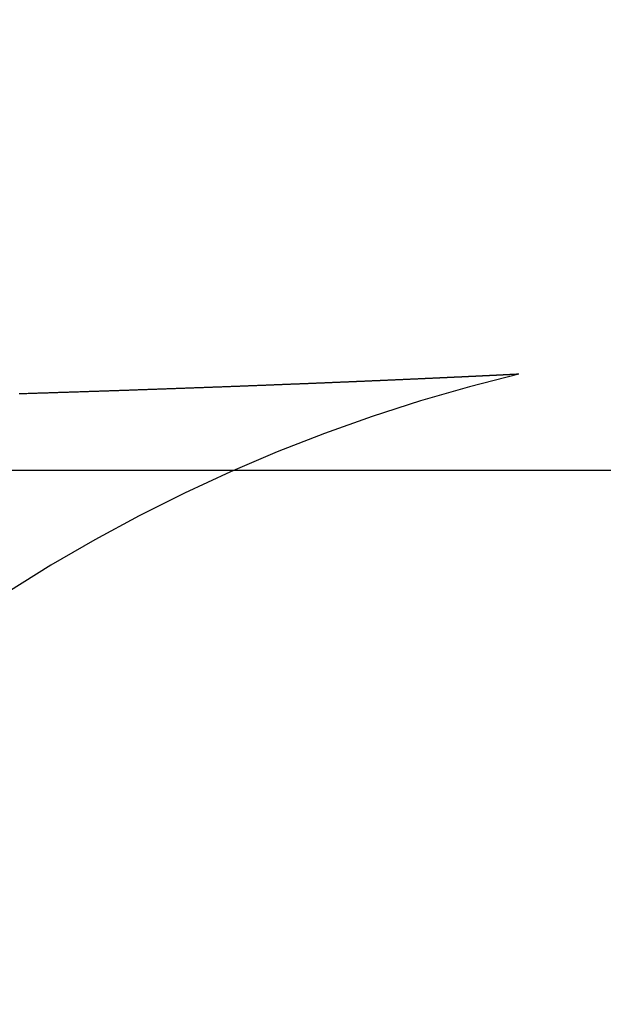
# Model space of a CAD drawing. Units: millimetres. Extents: x -13 to 3234, y -30 to 3012.
# Drawn here: x 2100 to 2104, y 1376 to 1382 of the extents above; entities that cross this region are included whole.
import ezdxf

# ---------------------------------------------------------------- set-up
doc = ezdxf.new("R2010")
doc.units = ezdxf.units.MM
doc.header["$MEASUREMENT"] = 0
doc.linetypes.add('Dashed', pattern=[10, 5, -5])
doc.layers.add('Border', color=18, linetype='Continuous')
doc.layers.add('PIC11', color=7, linetype='Continuous')

msp = doc.modelspace()

# ---------------------------------------------------------------- linework, layer by layer
at = {"layer": 'Border', "color": 0}
msp.add_open_spline([(0, 3000), (1600, 3000), (3200, 3000), (3200, 1500), (3200, 0), (1600, 0), (0, 0), (0, 1500), (0, 3000)], degree=2, knots=[0, 0, 0, 1, 1, 2, 2, 3, 3, 4, 4, 4], dxfattribs=at)
at = {"layer": 'PIC11', "color": 0, "linetype": 'Dashed'}
for p, q in [((2102.8703, 1379.9043), (2102.868, 1379.9042)), ((2102.8726, 1379.9044), (2102.8703, 1379.9043)), ((2102.875, 1379.9046), (2102.8726, 1379.9044)), ((2102.8773, 1379.9047), (2102.875, 1379.9046)), ((2102.8796, 1379.9048), (2102.8773, 1379.9047)), ((2102.8819, 1379.9049), (2102.8796, 1379.9048)), ((2102.8842, 1379.905), (2102.8819, 1379.9049)), ((2102.8865, 1379.9051), (2102.8842, 1379.905)), ((2102.8888, 1379.9052), (2102.8865, 1379.9051)), ((2102.891, 1379.9053), (2102.8888, 1379.9052)), ((2102.8933, 1379.9054), (2102.891, 1379.9053)), ((2102.8955, 1379.9055), (2102.8933, 1379.9054)), ((2102.8978, 1379.9056), (2102.8955, 1379.9055)), ((2102.9, 1379.9057), (2102.8978, 1379.9056)), ((2102.9023, 1379.9058), (2102.9, 1379.9057)), ((2102.9045, 1379.9059), (2102.9023, 1379.9058)), ((2102.9067, 1379.906), (2102.9045, 1379.9059)), ((2102.9089, 1379.9061), (2102.9067, 1379.906)), ((2102.9111, 1379.9062), (2102.9089, 1379.9061)), ((2102.9133, 1379.9064), (2102.9111, 1379.9062)), ((2102.9155, 1379.9065), (2102.9133, 1379.9064)), ((2102.9177, 1379.9066), (2102.9155, 1379.9065)), ((2102.9199, 1379.9067), (2102.9177, 1379.9066)), ((2102.9221, 1379.9068), (2102.9199, 1379.9067)), ((2102.9242, 1379.9069), (2102.9221, 1379.9068)), ((2102.9264, 1379.907), (2102.9242, 1379.9069)), ((2102.9285, 1379.9071), (2102.9264, 1379.907)), ((2102.9307, 1379.9072), (2102.9285, 1379.9071)), ((2102.9328, 1379.9073), (2102.9307, 1379.9072)), ((2102.9349, 1379.9074), (2102.9328, 1379.9073)), ((2102.937, 1379.9075), (2102.9349, 1379.9074)), ((2102.9391, 1379.9076), (2102.937, 1379.9075)), ((2102.9412, 1379.9077), (2102.9391, 1379.9076)), ((2102.9433, 1379.9078), (2102.9412, 1379.9077)), ((2102.9454, 1379.9079), (2102.9433, 1379.9078)), ((2102.9475, 1379.908), (2102.9454, 1379.9079)), ((2102.9496, 1379.9081), (2102.9475, 1379.908)), ((2102.9517, 1379.9082), (2102.9496, 1379.9081)), ((2102.9537, 1379.9083), (2102.9517, 1379.9082)), ((2102.9558, 1379.9084), (2102.9537, 1379.9083)), ((2102.9578, 1379.9084), (2102.9558, 1379.9084)), ((2102.9598, 1379.9085), (2102.9578, 1379.9084)), ((2102.9619, 1379.9086), (2102.9598, 1379.9085)), ((2102.9639, 1379.9087), (2102.9619, 1379.9086)), ((2102.9659, 1379.9088), (2102.9639, 1379.9087)), ((2102.9679, 1379.9089), (2102.9659, 1379.9088)), ((2102.9699, 1379.909), (2102.9679, 1379.9089)), ((2102.9719, 1379.9091), (2102.9699, 1379.909)), ((2102.9739, 1379.9092), (2102.9719, 1379.9091)), ((2102.9759, 1379.9093), (2102.9739, 1379.9092)), ((2102.9779, 1379.9094), (2102.9759, 1379.9093)), ((2102.9798, 1379.9095), (2102.9779, 1379.9094)), ((2102.9818, 1379.9096), (2102.9798, 1379.9095)), ((2102.9837, 1379.9097), (2102.9818, 1379.9096)), ((2102.9857, 1379.9098), (2102.9837, 1379.9097)), ((2102.9876, 1379.9099), (2102.9857, 1379.9098)), ((2102.9895, 1379.91), (2102.9876, 1379.9099)), ((2102.9914, 1379.91), (2102.9895, 1379.91)), ((2102.9934, 1379.9101), (2102.9914, 1379.91)), ((2102.9953, 1379.9102), (2102.9934, 1379.9101)), ((2102.9972, 1379.9103), (2102.9953, 1379.9102)), ((2102.9991, 1379.9104), (2102.9972, 1379.9103)), ((2103.0009, 1379.9105), (2102.9991, 1379.9104)), ((2103.0028, 1379.9106), (2103.0009, 1379.9105)), ((2103.0047, 1379.9107), (2103.0028, 1379.9106)), ((2103.0065, 1379.9108), (2103.0047, 1379.9107)), ((2103.0084, 1379.9109), (2103.0065, 1379.9108)), ((2103.0102, 1379.9109), (2103.0084, 1379.9109)), ((2103.0121, 1379.911), (2103.0102, 1379.9109)), ((2103.0139, 1379.9111), (2103.0121, 1379.911)), ((2103.0157, 1379.9112), (2103.0139, 1379.9111)), ((2103.0176, 1379.9113), (2103.0157, 1379.9112)), ((2103.0194, 1379.9114), (2103.0176, 1379.9113)), ((2103.0212, 1379.9115), (2103.0194, 1379.9114)), ((2103.023, 1379.9116), (2103.0212, 1379.9115)), ((2103.0248, 1379.9116), (2103.023, 1379.9116)), ((2103.0265, 1379.9117), (2103.0248, 1379.9116)), ((2103.0283, 1379.9118), (2103.0265, 1379.9117)), ((2103.0301, 1379.9119), (2103.0283, 1379.9118)), ((2103.0318, 1379.912), (2103.0301, 1379.9119)), ((2103.0336, 1379.9121), (2103.0318, 1379.912)), ((2103.0353, 1379.9121), (2103.0336, 1379.9121)), ((2103.0371, 1379.9122), (2103.0353, 1379.9121)), ((2103.0388, 1379.9123), (2103.0371, 1379.9122)), ((2103.0405, 1379.9124), (2103.0388, 1379.9123)), ((2103.0422, 1379.9125), (2103.0405, 1379.9124)), ((2103.044, 1379.9126), (2103.0422, 1379.9125)), ((2103.0457, 1379.9126), (2103.044, 1379.9126)), ((2103.0474, 1379.9127), (2103.0457, 1379.9126)), ((2103.049, 1379.9128), (2103.0474, 1379.9127)), ((2103.0507, 1379.9129), (2103.049, 1379.9128)), ((2103.0524, 1379.913), (2103.0507, 1379.9129)), ((2103.0541, 1379.913), (2103.0524, 1379.913)), ((2103.0557, 1379.9131), (2103.0541, 1379.913)), ((2103.0574, 1379.9132), (2103.0557, 1379.9131)), ((2103.059, 1379.9133), (2103.0574, 1379.9132)), ((2103.0606, 1379.9134), (2103.059, 1379.9133)), ((2103.0623, 1379.9134), (2103.0606, 1379.9134)), ((2103.0639, 1379.9135), (2103.0623, 1379.9134)), ((2103.0655, 1379.9136), (2103.0639, 1379.9135)), ((2103.0671, 1379.9137), (2103.0655, 1379.9136)), ((2103.0687, 1379.9138), (2103.0671, 1379.9137)), ((2103.0703, 1379.9138), (2103.0687, 1379.9138)), ((2103.0719, 1379.9139), (2103.0703, 1379.9138)), ((2103.0735, 1379.914), (2103.0719, 1379.9139)), ((2103.075, 1379.9141), (2103.0735, 1379.914)), ((2103.0766, 1379.9141), (2103.075, 1379.9141)), ((2103.0781, 1379.9142), (2103.0766, 1379.9141)), ((2103.0797, 1379.9143), (2103.0781, 1379.9142)), ((2103.0812, 1379.9144), (2103.0797, 1379.9143)), ((2103.0828, 1379.9144), (2103.0812, 1379.9144)), ((2103.0843, 1379.9145), (2103.0828, 1379.9144)), ((2103.0858, 1379.9146), (2103.0843, 1379.9145)), ((2103.0873, 1379.9147), (2103.0858, 1379.9146)), ((2103.0888, 1379.9147), (2103.0873, 1379.9147)), ((2103.0903, 1379.9148), (2103.0888, 1379.9147)), ((2103.0918, 1379.9149), (2103.0903, 1379.9148)), ((2103.0933, 1379.9149), (2103.0918, 1379.9149)), ((2103.0948, 1379.915), (2103.0933, 1379.9149)), ((2103.0962, 1379.9151), (2103.0948, 1379.915)), ((2103.0977, 1379.9152), (2103.0962, 1379.9151)), ((2103.0991, 1379.9152), (2103.0977, 1379.9152)), ((2103.1006, 1379.9153), (2103.0991, 1379.9152)), ((2103.102, 1379.9154), (2103.1006, 1379.9153)), ((2103.1035, 1379.9154), (2103.102, 1379.9154)), ((2103.1049, 1379.9155), (2103.1035, 1379.9154)), ((2103.1063, 1379.9156), (2103.1049, 1379.9155)), ((2103.1077, 1379.9156), (2103.1063, 1379.9156)), ((2103.1091, 1379.9157), (2103.1077, 1379.9156)), ((2103.1105, 1379.9158), (2103.1091, 1379.9157)), ((2103.1119, 1379.9158), (2103.1105, 1379.9158)), ((2103.1133, 1379.9159), (2103.1119, 1379.9158)), ((2103.1146, 1379.916), (2103.1133, 1379.9159)), ((2103.116, 1379.916), (2103.1146, 1379.916)), ((2103.1174, 1379.9161), (2103.116, 1379.916)), ((2103.1187, 1379.9162), (2103.1174, 1379.9161)), ((2103.1201, 1379.9162), (2103.1187, 1379.9162)), ((2103.1214, 1379.9163), (2103.1201, 1379.9162)), ((2103.1227, 1379.9164), (2103.1214, 1379.9163)), ((2103.1241, 1379.9164), (2103.1227, 1379.9164)), ((2103.1254, 1379.9165), (2103.1241, 1379.9164)), ((2103.1267, 1379.9166), (2103.1254, 1379.9165)), ((2103.128, 1379.9166), (2103.1267, 1379.9166)), ((2103.1293, 1379.9167), (2103.128, 1379.9166)), ((2103.1305, 1379.9168), (2103.1293, 1379.9167)), ((2103.1318, 1379.9168), (2103.1305, 1379.9168)), ((2103.1331, 1379.9169), (2103.1318, 1379.9168)), ((2103.1344, 1379.9169), (2103.1331, 1379.9169)), ((2103.1356, 1379.917), (2103.1344, 1379.9169)), ((2103.1369, 1379.9171), (2103.1356, 1379.917)), ((2103.1381, 1379.9171), (2103.1369, 1379.9171)), ((2103.1393, 1379.9172), (2103.1381, 1379.9171)), ((2103.1406, 1379.9172), (2103.1393, 1379.9172)), ((2103.1418, 1379.9173), (2103.1406, 1379.9172)), ((2103.143, 1379.9174), (2103.1418, 1379.9173)), ((2103.1442, 1379.9174), (2103.143, 1379.9174)), ((2103.1454, 1379.9175), (2103.1442, 1379.9174)), ((2103.1466, 1379.9175), (2103.1454, 1379.9175)), ((2103.1478, 1379.9176), (2103.1466, 1379.9175)), ((2103.1489, 1379.9177), (2103.1478, 1379.9176)), ((2103.1501, 1379.9177), (2103.1489, 1379.9177)), ((2103.1513, 1379.9178), (2103.1501, 1379.9177)), ((2103.1524, 1379.9178), (2103.1513, 1379.9178)), ((2103.1536, 1379.9179), (2103.1524, 1379.9178)), ((2103.1547, 1379.9179), (2103.1536, 1379.9179)), ((2103.1558, 1379.918), (2103.1547, 1379.9179)), ((2103.157, 1379.918), (2103.1558, 1379.918)), ((2103.1581, 1379.9181), (2103.157, 1379.918)), ((2103.1592, 1379.9182), (2103.1581, 1379.9181)), ((2103.1603, 1379.9182), (2103.1592, 1379.9182)), ((2103.1614, 1379.9183), (2103.1603, 1379.9182)), ((2103.1625, 1379.9183), (2103.1614, 1379.9183)), ((2103.1636, 1379.9184), (2103.1625, 1379.9183)), ((2103.1646, 1379.9184), (2103.1636, 1379.9184)), ((2103.1657, 1379.9185), (2103.1646, 1379.9184)), ((2103.1667, 1379.9185), (2103.1657, 1379.9185)), ((2103.1678, 1379.9186), (2103.1667, 1379.9185)), ((2103.1688, 1379.9186), (2103.1678, 1379.9186)), ((2103.1699, 1379.9187), (2103.1688, 1379.9186)), ((2103.1709, 1379.9187), (2103.1699, 1379.9187)), ((2103.1719, 1379.9188), (2103.1709, 1379.9187)), ((2103.1729, 1379.9188), (2103.1719, 1379.9188)), ((2103.1739, 1379.9189), (2103.1729, 1379.9188)), ((2103.1749, 1379.9189), (2103.1739, 1379.9189)), ((2103.1759, 1379.919), (2103.1749, 1379.9189)), ((2103.1769, 1379.919), (2103.1759, 1379.919)), ((2103.1779, 1379.9191), (2103.1769, 1379.919)), ((2103.1789, 1379.9191), (2103.1779, 1379.9191)), ((2103.1798, 1379.9192), (2103.1789, 1379.9191)), ((2103.1808, 1379.9192), (2103.1798, 1379.9192)), ((2103.1817, 1379.9193), (2103.1808, 1379.9192)), ((2103.1827, 1379.9193), (2103.1817, 1379.9193)), ((2103.1836, 1379.9194), (2103.1827, 1379.9193)), ((2103.1845, 1379.9194), (2103.1836, 1379.9194)), ((2103.1855, 1379.9195), (2103.1845, 1379.9194)), ((2103.1864, 1379.9195), (2103.1855, 1379.9195)), ((2103.1873, 1379.9195), (2103.1864, 1379.9195)), ((2103.1882, 1379.9196), (2103.1873, 1379.9195)), ((2103.1891, 1379.9196), (2103.1882, 1379.9196)), ((2103.1899, 1379.9197), (2103.1891, 1379.9196)), ((2103.1908, 1379.9197), (2103.1899, 1379.9197)), ((2103.1917, 1379.9198), (2103.1908, 1379.9197)), ((2103.1925, 1379.9198), (2103.1917, 1379.9198)), ((2103.1934, 1379.9198), (2103.1925, 1379.9198)), ((2103.1942, 1379.9199), (2103.1934, 1379.9198)), ((2103.1951, 1379.9199), (2103.1942, 1379.9199)), ((2103.1959, 1379.92), (2103.1951, 1379.9199)), ((2103.1967, 1379.92), (2103.1959, 1379.92)), ((2103.1975, 1379.92), (2103.1967, 1379.92)), ((2103.1984, 1379.9201), (2103.1975, 1379.92)), ((2103.1992, 1379.9201), (2103.1984, 1379.9201)), ((2103.1999, 1379.9202), (2103.1992, 1379.9201)), ((2103.2007, 1379.9202), (2103.1999, 1379.9202)), ((2103.2015, 1379.9202), (2103.2007, 1379.9202)), ((2103.2023, 1379.9203), (2103.2015, 1379.9202)), ((2103.2031, 1379.9203), (2103.2023, 1379.9203)), ((2103.2038, 1379.9204), (2103.2031, 1379.9203)), ((2103.2046, 1379.9204), (2103.2038, 1379.9204)), ((2103.2053, 1379.9204), (2103.2046, 1379.9204)), ((2103.206, 1379.9205), (2103.2053, 1379.9204)), ((2103.2068, 1379.9205), (2103.206, 1379.9205)), ((2103.2075, 1379.9205), (2103.2068, 1379.9205)), ((2103.2082, 1379.9206), (2103.2075, 1379.9205)), ((2103.2089, 1379.9206), (2103.2082, 1379.9206)), ((2103.2096, 1379.9206), (2103.2089, 1379.9206)), ((2103.2103, 1379.9207), (2103.2096, 1379.9206)), ((2103.211, 1379.9207), (2103.2103, 1379.9207)), ((2103.2117, 1379.9207), (2103.211, 1379.9207)), ((2103.2123, 1379.9208), (2103.2117, 1379.9207)), ((2103.213, 1379.9208), (2103.2123, 1379.9208)), ((2103.2136, 1379.9208), (2103.213, 1379.9208)), ((2103.2143, 1379.9209), (2103.2136, 1379.9208)), ((2103.2149, 1379.9209), (2103.2143, 1379.9209)), ((2103.2156, 1379.9209), (2103.2149, 1379.9209)), ((2103.2162, 1379.921), (2103.2156, 1379.9209)), ((2103.2168, 1379.921), (2103.2162, 1379.921)), ((2103.2174, 1379.921), (2103.2168, 1379.921)), ((2103.218, 1379.9211), (2103.2174, 1379.921)), ((2103.2186, 1379.9211), (2103.218, 1379.9211)), ((2103.2192, 1379.9211), (2103.2186, 1379.9211)), ((2103.2198, 1379.9211), (2103.2192, 1379.9211)), ((2103.2204, 1379.9212), (2103.2198, 1379.9211)), ((2103.2209, 1379.9212), (2103.2204, 1379.9212)), ((2103.2215, 1379.9212), (2103.2209, 1379.9212)), ((2103.222, 1379.9213), (2103.2215, 1379.9212)), ((2103.2226, 1379.9213), (2103.222, 1379.9213)), ((2103.2231, 1379.9213), (2103.2226, 1379.9213)), ((2103.2236, 1379.9213), (2103.2231, 1379.9213)), ((2103.2242, 1379.9214), (2103.2236, 1379.9213)), ((2103.2247, 1379.9214), (2103.2242, 1379.9214)), ((2103.2252, 1379.9214), (2103.2247, 1379.9214)), ((2103.2257, 1379.9214), (2103.2252, 1379.9214)), ((2103.2262, 1379.9215), (2103.2257, 1379.9214)), ((2103.2267, 1379.9215), (2103.2262, 1379.9215)), ((2103.2271, 1379.9215), (2103.2267, 1379.9215)), ((2103.2276, 1379.9215), (2103.2271, 1379.9215)), ((2103.2281, 1379.9216), (2103.2276, 1379.9215)), ((2103.2285, 1379.9216), (2103.2281, 1379.9216)), ((2103.229, 1379.9216), (2103.2285, 1379.9216)), ((2103.2294, 1379.9216), (2103.229, 1379.9216)), ((2103.2298, 1379.9216), (2103.2294, 1379.9216)), ((2103.2303, 1379.9217), (2103.2298, 1379.9216)), ((2103.2307, 1379.9217), (2103.2303, 1379.9217)), ((2103.2311, 1379.9217), (2103.2307, 1379.9217)), ((2103.2315, 1379.9217), (2103.2311, 1379.9217)), ((2103.2319, 1379.9218), (2103.2315, 1379.9217)), ((2103.2323, 1379.9218), (2103.2319, 1379.9218)), ((2103.2327, 1379.9218), (2103.2323, 1379.9218)), ((2103.233, 1379.9218), (2103.2327, 1379.9218)), ((2103.2334, 1379.9218), (2103.233, 1379.9218)), ((2103.2338, 1379.9218), (2103.2334, 1379.9218)), ((2103.2341, 1379.9219), (2103.2338, 1379.9218)), ((2103.2345, 1379.9219), (2103.2341, 1379.9219)), ((2103.2348, 1379.9219), (2103.2345, 1379.9219)), ((2103.2351, 1379.9219), (2103.2348, 1379.9219)), ((2103.2355, 1379.9219), (2103.2351, 1379.9219)), ((2103.2358, 1379.9219), (2103.2355, 1379.9219)), ((2103.2361, 1379.922), (2103.2358, 1379.9219)), ((2103.2364, 1379.922), (2103.2361, 1379.922)), ((2103.2367, 1379.922), (2103.2364, 1379.922)), ((2103.2369, 1379.922), (2103.2367, 1379.922)), ((2103.2372, 1379.922), (2103.2369, 1379.922)), ((2103.2375, 1379.922), (2103.2372, 1379.922)), ((2103.2377, 1379.922), (2103.2375, 1379.922)), ((2103.238, 1379.9221), (2103.2377, 1379.922)), ((2103.2382, 1379.9221), (2103.238, 1379.9221)), ((2103.2385, 1379.9221), (2103.2382, 1379.9221)), ((2103.2387, 1379.9221), (2103.2385, 1379.9221)), ((2103.2389, 1379.9221), (2103.2387, 1379.9221)), ((2103.2391, 1379.9221), (2103.2389, 1379.9221)), ((2103.2393, 1379.9221), (2103.2391, 1379.9221)), ((2103.2395, 1379.9221), (2103.2393, 1379.9221)), ((2103.2397, 1379.9221), (2103.2395, 1379.9221)), ((2103.2399, 1379.9221), (2103.2397, 1379.9221)), ((2103.24, 1379.9222), (2103.2399, 1379.9221)), ((2103.2402, 1379.9222), (2103.24, 1379.9222)), ((2103.2403, 1379.9222), (2103.2402, 1379.9222)), ((2103.2405, 1379.9222), (2103.2403, 1379.9222)), ((2103.2406, 1379.9222), (2103.2405, 1379.9222)), ((2103.2408, 1379.9222), (2103.2406, 1379.9222)), ((2103.2409, 1379.9222), (2103.2408, 1379.9222)), ((2103.241, 1379.9222), (2103.2409, 1379.9222)), ((2103.2411, 1379.9222), (2103.241, 1379.9222)), ((2103.2412, 1379.9222), (2103.2411, 1379.9222)), ((2103.2413, 1379.9222), (2103.2412, 1379.9222)), ((2103.2414, 1379.9222), (2103.2413, 1379.9222)), ((2103.2415, 1379.9222), (2103.2414, 1379.9222)), ((2103.2416, 1379.9222), (2103.2415, 1379.9222)), ((2103.2417, 1379.9222), (2103.2416, 1379.9222)), ((2103.2418, 1379.9222), (2103.2417, 1379.9222)), ((2101.4437, 1379.845), (2101.4385, 1379.8448)), ((2101.4489, 1379.8452), (2101.4437, 1379.845)), ((2101.4541, 1379.8454), (2101.4489, 1379.8452)), ((2101.4593, 1379.8456), (2101.4541, 1379.8454)), ((2101.4644, 1379.8458), (2101.4593, 1379.8456)), ((2101.4696, 1379.846), (2101.4644, 1379.8458)), ((2101.4747, 1379.8462), (2101.4696, 1379.846)), ((2101.4799, 1379.8464), (2101.4747, 1379.8462)), ((2101.485, 1379.8466), (2101.4799, 1379.8464)), ((2101.4902, 1379.8468), (2101.485, 1379.8466)), ((2101.4953, 1379.8469), (2101.4902, 1379.8468)), ((2101.5004, 1379.8471), (2101.4953, 1379.8469)), ((2101.5055, 1379.8473), (2101.5004, 1379.8471)), ((2101.5106, 1379.8475), (2101.5055, 1379.8473)), ((2101.5157, 1379.8477), (2101.5106, 1379.8475)), ((2101.5208, 1379.8479), (2101.5157, 1379.8477)), ((2101.5259, 1379.8481), (2101.5208, 1379.8479)), ((2101.5309, 1379.8483), (2101.5259, 1379.8481)), ((2101.536, 1379.8485), (2101.5309, 1379.8483)), ((2101.541, 1379.8487), (2101.536, 1379.8485)), ((2101.5461, 1379.8489), (2101.541, 1379.8487)), ((2101.5511, 1379.849), (2101.5461, 1379.8489)), ((2101.5562, 1379.8492), (2101.5511, 1379.849)), ((2101.5612, 1379.8494), (2101.5562, 1379.8492)), ((2101.5662, 1379.8496), (2101.5612, 1379.8494)), ((2101.5712, 1379.8498), (2101.5662, 1379.8496)), ((2101.5762, 1379.85), (2101.5712, 1379.8498)), ((2101.5812, 1379.8502), (2101.5762, 1379.85)), ((2101.5862, 1379.8504), (2101.5812, 1379.8502)), ((2101.5912, 1379.8506), (2101.5862, 1379.8504)), ((2101.5961, 1379.8508), (2101.5912, 1379.8506)), ((2101.6011, 1379.8509), (2101.5961, 1379.8508)), ((2101.6061, 1379.8511), (2101.6011, 1379.8509)), ((2101.611, 1379.8513), (2101.6061, 1379.8511)), ((2101.616, 1379.8515), (2101.611, 1379.8513)), ((2101.6209, 1379.8517), (2101.616, 1379.8515)), ((2101.6258, 1379.8519), (2101.6209, 1379.8517)), ((2101.6307, 1379.8521), (2101.6258, 1379.8519)), ((2101.6357, 1379.8523), (2101.6307, 1379.8521)), ((2101.6406, 1379.8524), (2101.6357, 1379.8523)), ((2101.6455, 1379.8526), (2101.6406, 1379.8524)), ((2101.6503, 1379.8528), (2101.6455, 1379.8526)), ((2101.6552, 1379.853), (2101.6503, 1379.8528)), ((2101.6601, 1379.8532), (2101.6552, 1379.853)), ((2101.665, 1379.8534), (2101.6601, 1379.8532)), ((2101.6698, 1379.8536), (2101.665, 1379.8534)), ((2101.6747, 1379.8538), (2101.6698, 1379.8536)), ((2101.6795, 1379.8539), (2101.6747, 1379.8538)), ((2101.6844, 1379.8541), (2101.6795, 1379.8539)), ((2101.6892, 1379.8543), (2101.6844, 1379.8541)), ((2101.694, 1379.8545), (2101.6892, 1379.8543)), ((2101.6988, 1379.8547), (2101.694, 1379.8545)), ((2101.7037, 1379.8549), (2101.6988, 1379.8547)), ((2101.7085, 1379.8551), (2101.7037, 1379.8549)), ((2101.7133, 1379.8552), (2101.7085, 1379.8551)), ((2101.718, 1379.8554), (2101.7133, 1379.8552)), ((2101.7228, 1379.8556), (2101.718, 1379.8554)), ((2101.7276, 1379.8558), (2101.7228, 1379.8556)), ((2101.7324, 1379.856), (2101.7276, 1379.8558)), ((2101.7371, 1379.8562), (2101.7324, 1379.856)), ((2101.7419, 1379.8564), (2101.7371, 1379.8562)), ((2101.7466, 1379.8565), (2101.7419, 1379.8564)), ((2101.7513, 1379.8567), (2101.7466, 1379.8565)), ((2101.7561, 1379.8569), (2101.7513, 1379.8567)), ((2101.7608, 1379.8571), (2101.7561, 1379.8569)), ((2101.7655, 1379.8573), (2101.7608, 1379.8571)), ((2101.7702, 1379.8575), (2101.7655, 1379.8573)), ((2101.7749, 1379.8576), (2101.7702, 1379.8575)), ((2101.7796, 1379.8578), (2101.7749, 1379.8576)), ((2101.7843, 1379.858), (2101.7796, 1379.8578)), ((2101.7889, 1379.8582), (2101.7843, 1379.858)), ((2101.7936, 1379.8584), (2101.7889, 1379.8582)), ((2101.7983, 1379.8586), (2101.7936, 1379.8584)), ((2101.8029, 1379.8587), (2101.7983, 1379.8586)), ((2101.8075, 1379.8589), (2101.8029, 1379.8587)), ((2101.8122, 1379.8591), (2101.8075, 1379.8589)), ((2101.8168, 1379.8593), (2101.8122, 1379.8591)), ((2101.8214, 1379.8595), (2101.8168, 1379.8593)), ((2101.826, 1379.8596), (2101.8214, 1379.8595)), ((2101.8306, 1379.8598), (2101.826, 1379.8596)), ((2101.8352, 1379.86), (2101.8306, 1379.8598)), ((2101.8398, 1379.8602), (2101.8352, 1379.86)), ((2101.8444, 1379.8604), (2101.8398, 1379.8602)), ((2101.849, 1379.8605), (2101.8444, 1379.8604)), ((2101.8535, 1379.8607), (2101.849, 1379.8605)), ((2101.8581, 1379.8609), (2101.8535, 1379.8607)), ((2101.8626, 1379.8611), (2101.8581, 1379.8609)), ((2101.8672, 1379.8613), (2101.8626, 1379.8611)), ((2101.8717, 1379.8614), (2101.8672, 1379.8613)), ((2101.8762, 1379.8616), (2101.8717, 1379.8614)), ((2101.8807, 1379.8618), (2101.8762, 1379.8616)), ((2101.8853, 1379.862), (2101.8807, 1379.8618)), ((2101.8898, 1379.8622), (2101.8853, 1379.862)), ((2101.8943, 1379.8623), (2101.8898, 1379.8622)), ((2101.8987, 1379.8625), (2101.8943, 1379.8623)), ((2101.9032, 1379.8627), (2101.8987, 1379.8625)), ((2101.9077, 1379.8629), (2101.9032, 1379.8627)), ((2101.9121, 1379.8631), (2101.9077, 1379.8629)), ((2101.9166, 1379.8632), (2101.9121, 1379.8631)), ((2101.921, 1379.8634), (2101.9166, 1379.8632)), ((2101.9255, 1379.8636), (2101.921, 1379.8634)), ((2101.9299, 1379.8638), (2101.9255, 1379.8636)), ((2101.9343, 1379.8639), (2101.9299, 1379.8638)), ((2101.9388, 1379.8641), (2101.9343, 1379.8639)), ((2101.9432, 1379.8643), (2101.9388, 1379.8641)), ((2101.9476, 1379.8645), (2101.9432, 1379.8643)), ((2101.952, 1379.8646), (2101.9476, 1379.8645)), ((2101.9563, 1379.8648), (2101.952, 1379.8646)), ((2101.9607, 1379.865), (2101.9563, 1379.8648)), ((2101.9651, 1379.8652), (2101.9607, 1379.865)), ((2101.9694, 1379.8653), (2101.9651, 1379.8652)), ((2101.9738, 1379.8655), (2101.9694, 1379.8653)), ((2101.9781, 1379.8657), (2101.9738, 1379.8655)), ((2101.9825, 1379.8659), (2101.9781, 1379.8657)), ((2101.9868, 1379.866), (2101.9825, 1379.8659)), ((2101.9911, 1379.8662), (2101.9868, 1379.866)), ((2101.9955, 1379.8664), (2101.9911, 1379.8662)), ((2101.9998, 1379.8666), (2101.9955, 1379.8664)), ((2102.0041, 1379.8667), (2101.9998, 1379.8666)), ((2102.0083, 1379.8669), (2102.0041, 1379.8667)), ((2102.0126, 1379.8671), (2102.0083, 1379.8669)), ((2102.0169, 1379.8673), (2102.0126, 1379.8671)), ((2102.0212, 1379.8674), (2102.0169, 1379.8673)), ((2102.0254, 1379.8676), (2102.0212, 1379.8674)), ((2102.0297, 1379.8678), (2102.0254, 1379.8676)), ((2102.0339, 1379.868), (2102.0297, 1379.8678)), ((2102.0382, 1379.8681), (2102.0339, 1379.868)), ((2102.0424, 1379.8683), (2102.0382, 1379.8681)), ((2102.0466, 1379.8685), (2102.0424, 1379.8683)), ((2102.0508, 1379.8686), (2102.0466, 1379.8685)), ((2102.055, 1379.8688), (2102.0508, 1379.8686)), ((2102.0592, 1379.869), (2102.055, 1379.8688)), ((2102.0634, 1379.8692), (2102.0592, 1379.869)), ((2102.0676, 1379.8693), (2102.0634, 1379.8692)), ((2102.0718, 1379.8695), (2102.0676, 1379.8693)), ((2102.076, 1379.8697), (2102.0718, 1379.8695)), ((2102.0801, 1379.8698), (2102.076, 1379.8697)), ((2102.0843, 1379.87), (2102.0801, 1379.8698)), ((2102.0884, 1379.8702), (2102.0843, 1379.87)), ((2102.0926, 1379.8703), (2102.0884, 1379.8702)), ((2102.0967, 1379.8705), (2102.0926, 1379.8703)), ((2102.1008, 1379.8707), (2102.0967, 1379.8705)), ((2102.1049, 1379.8709), (2102.1008, 1379.8707)), ((2102.109, 1379.871), (2102.1049, 1379.8709)), ((2102.1131, 1379.8712), (2102.109, 1379.871)), ((2102.1172, 1379.8714), (2102.1131, 1379.8712)), ((2102.1213, 1379.8715), (2102.1172, 1379.8714)), ((2102.1254, 1379.8717), (2102.1213, 1379.8715)), ((2102.1295, 1379.8719), (2102.1254, 1379.8717)), ((2102.1335, 1379.872), (2102.1295, 1379.8719)), ((2102.1376, 1379.8722), (2102.1335, 1379.872)), ((2102.1416, 1379.8724), (2102.1376, 1379.8722)), ((2102.1457, 1379.8725), (2102.1416, 1379.8724)), ((2102.1497, 1379.8727), (2102.1457, 1379.8725)), ((2102.1537, 1379.8729), (2102.1497, 1379.8727)), ((2102.1577, 1379.873), (2102.1537, 1379.8729)), ((2102.1617, 1379.8732), (2102.1577, 1379.873)), ((2102.1657, 1379.8734), (2102.1617, 1379.8732)), ((2102.1697, 1379.8735), (2102.1657, 1379.8734)), ((2102.1737, 1379.8737), (2102.1697, 1379.8735)), ((2102.1777, 1379.8739), (2102.1737, 1379.8737)), ((2102.1817, 1379.874), (2102.1777, 1379.8739)), ((2102.1856, 1379.8742), (2102.1817, 1379.874)), ((2102.1896, 1379.8744), (2102.1856, 1379.8742)), ((2102.1935, 1379.8745), (2102.1896, 1379.8744)), ((2102.1975, 1379.8747), (2102.1935, 1379.8745)), ((2102.2014, 1379.8748), (2102.1975, 1379.8747)), ((2102.2053, 1379.875), (2102.2014, 1379.8748)), ((2102.2092, 1379.8752), (2102.2053, 1379.875)), ((2102.2131, 1379.8753), (2102.2092, 1379.8752)), ((2102.217, 1379.8755), (2102.2131, 1379.8753)), ((2102.2209, 1379.8757), (2102.217, 1379.8755)), ((2102.2248, 1379.8758), (2102.2209, 1379.8757)), ((2102.2287, 1379.876), (2102.2248, 1379.8758)), ((2102.2326, 1379.8761), (2102.2287, 1379.876)), ((2102.2364, 1379.8763), (2102.2326, 1379.8761)), ((2102.2403, 1379.8765), (2102.2364, 1379.8763)), ((2102.2441, 1379.8766), (2102.2403, 1379.8765)), ((2102.248, 1379.8768), (2102.2441, 1379.8766)), ((2102.2518, 1379.877), (2102.248, 1379.8768)), ((2102.2556, 1379.8771), (2102.2518, 1379.877)), ((2102.2595, 1379.8773), (2102.2556, 1379.8771)), ((2102.2633, 1379.8774), (2102.2595, 1379.8773)), ((2102.2671, 1379.8776), (2102.2633, 1379.8774)), ((2102.2709, 1379.8778), (2102.2671, 1379.8776)), ((2102.2746, 1379.8779), (2102.2709, 1379.8778)), ((2102.2784, 1379.8781), (2102.2746, 1379.8779)), ((2102.2822, 1379.8782), (2102.2784, 1379.8781)), ((2102.286, 1379.8784), (2102.2822, 1379.8782)), ((2102.2897, 1379.8786), (2102.286, 1379.8784)), ((2102.2935, 1379.8787), (2102.2897, 1379.8786)), ((2102.2972, 1379.8789), (2102.2935, 1379.8787)), ((2102.3009, 1379.879), (2102.2972, 1379.8789)), ((2102.3047, 1379.8792), (2102.3009, 1379.879)), ((2102.3084, 1379.8793), (2102.3047, 1379.8792)), ((2102.3121, 1379.8795), (2102.3084, 1379.8793)), ((2102.3158, 1379.8797), (2102.3121, 1379.8795)), ((2102.3195, 1379.8798), (2102.3158, 1379.8797)), ((2102.3232, 1379.88), (2102.3195, 1379.8798)), ((2102.3269, 1379.8801), (2102.3232, 1379.88)), ((2102.3305, 1379.8803), (2102.3269, 1379.8801)), ((2102.3342, 1379.8804), (2102.3305, 1379.8803)), ((2102.3379, 1379.8806), (2102.3342, 1379.8804)), ((2102.3415, 1379.8808), (2102.3379, 1379.8806)), ((2102.3452, 1379.8809), (2102.3415, 1379.8808)), ((2102.3488, 1379.8811), (2102.3452, 1379.8809)), ((2102.3524, 1379.8812), (2102.3488, 1379.8811)), ((2102.356, 1379.8814), (2102.3524, 1379.8812)), ((2102.3597, 1379.8815), (2102.356, 1379.8814)), ((2102.3633, 1379.8817), (2102.3597, 1379.8815)), ((2102.3669, 1379.8818), (2102.3633, 1379.8817)), ((2102.3705, 1379.882), (2102.3669, 1379.8818)), ((2102.374, 1379.8821), (2102.3705, 1379.882)), ((2102.3776, 1379.8823), (2102.374, 1379.8821)), ((2102.3812, 1379.8825), (2102.3776, 1379.8823)), ((2102.3847, 1379.8826), (2102.3812, 1379.8825)), ((2102.3883, 1379.8828), (2102.3847, 1379.8826)), ((2102.3918, 1379.8829), (2102.3883, 1379.8828)), ((2102.3954, 1379.8831), (2102.3918, 1379.8829)), ((2102.3989, 1379.8832), (2102.3954, 1379.8831)), ((2102.4024, 1379.8834), (2102.3989, 1379.8832)), ((2102.4059, 1379.8835), (2102.4024, 1379.8834)), ((2102.4095, 1379.8837), (2102.4059, 1379.8835)), ((2102.413, 1379.8838), (2102.4095, 1379.8837)), ((2102.4164, 1379.884), (2102.413, 1379.8838)), ((2102.4199, 1379.8841), (2102.4164, 1379.884)), ((2102.4234, 1379.8843), (2102.4199, 1379.8841)), ((2102.4269, 1379.8844), (2102.4234, 1379.8843)), ((2102.4303, 1379.8846), (2102.4269, 1379.8844)), ((2102.4338, 1379.8847), (2102.4303, 1379.8846)), ((2102.4372, 1379.8849), (2102.4338, 1379.8847)), ((2102.4407, 1379.885), (2102.4372, 1379.8849)), ((2102.4441, 1379.8852), (2102.4407, 1379.885)), ((2102.4475, 1379.8853), (2102.4441, 1379.8852)), ((2102.451, 1379.8855), (2102.4475, 1379.8853)), ((2102.4544, 1379.8856), (2102.451, 1379.8855)), ((2102.4578, 1379.8858), (2102.4544, 1379.8856)), ((2102.4612, 1379.8859), (2102.4578, 1379.8858)), ((2102.4646, 1379.8861), (2102.4612, 1379.8859)), ((2102.4679, 1379.8862), (2102.4646, 1379.8861)), ((2102.4713, 1379.8864), (2102.4679, 1379.8862)), ((2102.4747, 1379.8865), (2102.4713, 1379.8864)), ((2102.478, 1379.8866), (2102.4747, 1379.8865)), ((2102.4814, 1379.8868), (2102.478, 1379.8866)), ((2102.4847, 1379.8869), (2102.4814, 1379.8868)), ((2102.4881, 1379.8871), (2102.4847, 1379.8869)), ((2102.4914, 1379.8872), (2102.4881, 1379.8871)), ((2102.4947, 1379.8874), (2102.4914, 1379.8872)), ((2102.498, 1379.8875), (2102.4947, 1379.8874)), ((2102.5013, 1379.8877), (2102.498, 1379.8875)), ((2102.5046, 1379.8878), (2102.5013, 1379.8877)), ((2102.5079, 1379.888), (2102.5046, 1379.8878)), ((2102.5112, 1379.8881), (2102.5079, 1379.888)), ((2102.5145, 1379.8882), (2102.5112, 1379.8881)), ((2102.5178, 1379.8884), (2102.5145, 1379.8882)), ((2102.521, 1379.8885), (2102.5178, 1379.8884)), ((2102.5243, 1379.8887), (2102.521, 1379.8885)), ((2102.5275, 1379.8888), (2102.5243, 1379.8887)), ((2102.5308, 1379.889), (2102.5275, 1379.8888)), ((2102.534, 1379.8891), (2102.5308, 1379.889)), ((2102.5372, 1379.8892), (2102.534, 1379.8891)), ((2102.5404, 1379.8894), (2102.5372, 1379.8892)), ((2102.5436, 1379.8895), (2102.5404, 1379.8894)), ((2102.5468, 1379.8897), (2102.5436, 1379.8895)), ((2102.55, 1379.8898), (2102.5468, 1379.8897)), ((2102.5532, 1379.8899), (2102.55, 1379.8898)), ((2102.5564, 1379.8901), (2102.5532, 1379.8899)), ((2102.5596, 1379.8902), (2102.5564, 1379.8901)), ((2102.5627, 1379.8904), (2102.5596, 1379.8902)), ((2102.5659, 1379.8905), (2102.5627, 1379.8904)), ((2102.569, 1379.8906), (2102.5659, 1379.8905)), ((2102.5722, 1379.8908), (2102.569, 1379.8906)), ((2102.5753, 1379.8909), (2102.5722, 1379.8908)), ((2102.5784, 1379.8911), (2102.5753, 1379.8909)), ((2102.5816, 1379.8912), (2102.5784, 1379.8911)), ((2102.5847, 1379.8913), (2102.5816, 1379.8912)), ((2102.5878, 1379.8915), (2102.5847, 1379.8913)), ((2102.5909, 1379.8916), (2102.5878, 1379.8915)), ((2102.594, 1379.8918), (2102.5909, 1379.8916)), ((2102.597, 1379.8919), (2102.594, 1379.8918)), ((2102.6001, 1379.892), (2102.597, 1379.8919)), ((2102.6032, 1379.8922), (2102.6001, 1379.892)), ((2102.6063, 1379.8923), (2102.6032, 1379.8922)), ((2102.6093, 1379.8924), (2102.6063, 1379.8923)), ((2102.6123, 1379.8926), (2102.6093, 1379.8924)), ((2102.6154, 1379.8927), (2102.6123, 1379.8926)), ((2102.6184, 1379.8928), (2102.6154, 1379.8927)), ((2102.6214, 1379.893), (2102.6184, 1379.8928)), ((2102.6245, 1379.8931), (2102.6214, 1379.893)), ((2102.6275, 1379.8932), (2102.6245, 1379.8931)), ((2102.6305, 1379.8934), (2102.6275, 1379.8932)), ((2102.6335, 1379.8935), (2102.6305, 1379.8934)), ((2102.6364, 1379.8936), (2102.6335, 1379.8935)), ((2102.6394, 1379.8938), (2102.6364, 1379.8936)), ((2102.6424, 1379.8939), (2102.6394, 1379.8938)), ((2102.6454, 1379.894), (2102.6424, 1379.8939)), ((2102.6483, 1379.8942), (2102.6454, 1379.894)), ((2102.6513, 1379.8943), (2102.6483, 1379.8942)), ((2102.6542, 1379.8944), (2102.6513, 1379.8943)), ((2102.6571, 1379.8946), (2102.6542, 1379.8944)), ((2102.6601, 1379.8947), (2102.6571, 1379.8946)), ((2102.663, 1379.8948), (2102.6601, 1379.8947)), ((2102.6659, 1379.895), (2102.663, 1379.8948)), ((2102.6688, 1379.8951), (2102.6659, 1379.895)), ((2102.6717, 1379.8952), (2102.6688, 1379.8951)), ((2102.6746, 1379.8954), (2102.6717, 1379.8952)), ((2102.6775, 1379.8955), (2102.6746, 1379.8954)), ((2102.6803, 1379.8956), (2102.6775, 1379.8955)), ((2102.6832, 1379.8958), (2102.6803, 1379.8956)), ((2102.6861, 1379.8959), (2102.6832, 1379.8958)), ((2102.6889, 1379.896), (2102.6861, 1379.8959)), ((2102.6918, 1379.8961), (2102.6889, 1379.896)), ((2102.6946, 1379.8963), (2102.6918, 1379.8961)), ((2102.6974, 1379.8964), (2102.6946, 1379.8963)), ((2102.7003, 1379.8965), (2102.6974, 1379.8964)), ((2102.7031, 1379.8967), (2102.7003, 1379.8965)), ((2102.7059, 1379.8968), (2102.7031, 1379.8967)), ((2102.7087, 1379.8969), (2102.7059, 1379.8968)), ((2102.7115, 1379.897), (2102.7087, 1379.8969)), ((2102.7143, 1379.8972), (2102.7115, 1379.897)), ((2102.7171, 1379.8973), (2102.7143, 1379.8972)), ((2102.7198, 1379.8974), (2102.7171, 1379.8973)), ((2102.7226, 1379.8975), (2102.7198, 1379.8974)), ((2102.7253, 1379.8977), (2102.7226, 1379.8975)), ((2102.7281, 1379.8978), (2102.7253, 1379.8977)), ((2102.7308, 1379.8979), (2102.7281, 1379.8978)), ((2102.7336, 1379.898), (2102.7308, 1379.8979)), ((2102.7363, 1379.8982), (2102.7336, 1379.898)), ((2102.739, 1379.8983), (2102.7363, 1379.8982)), ((2102.7417, 1379.8984), (2102.739, 1379.8983)), ((2102.7444, 1379.8985), (2102.7417, 1379.8984)), ((2102.7471, 1379.8987), (2102.7444, 1379.8985)), ((2102.7498, 1379.8988), (2102.7471, 1379.8987)), ((2102.7525, 1379.8989), (2102.7498, 1379.8988)), ((2102.7552, 1379.899), (2102.7525, 1379.8989)), ((2102.7579, 1379.8991), (2102.7552, 1379.899)), ((2102.7605, 1379.8993), (2102.7579, 1379.8991)), ((2102.7632, 1379.8994), (2102.7605, 1379.8993)), ((2102.7658, 1379.8995), (2102.7632, 1379.8994)), ((2102.7685, 1379.8996), (2102.7658, 1379.8995)), ((2102.7711, 1379.8998), (2102.7685, 1379.8996)), ((2102.7737, 1379.8999), (2102.7711, 1379.8998)), ((2102.7763, 1379.9), (2102.7737, 1379.8999)), ((2102.7789, 1379.9001), (2102.7763, 1379.9)), ((2102.7815, 1379.9002), (2102.7789, 1379.9001)), ((2102.7841, 1379.9003), (2102.7815, 1379.9002)), ((2102.7867, 1379.9005), (2102.7841, 1379.9003)), ((2102.7893, 1379.9006), (2102.7867, 1379.9005)), ((2102.7919, 1379.9007), (2102.7893, 1379.9006)), ((2102.7944, 1379.9008), (2102.7919, 1379.9007)), ((2102.797, 1379.9009), (2102.7944, 1379.9008)), ((2102.7995, 1379.9011), (2102.797, 1379.9009)), ((2102.8021, 1379.9012), (2102.7995, 1379.9011)), ((2102.8046, 1379.9013), (2102.8021, 1379.9012)), ((2102.8072, 1379.9014), (2102.8046, 1379.9013)), ((2102.8097, 1379.9015), (2102.8072, 1379.9014)), ((2102.8122, 1379.9016), (2102.8097, 1379.9015)), ((2102.8147, 1379.9018), (2102.8122, 1379.9016)), ((2102.8172, 1379.9019), (2102.8147, 1379.9018)), ((2102.8197, 1379.902), (2102.8172, 1379.9019)), ((2102.8222, 1379.9021), (2102.8197, 1379.902)), ((2102.8246, 1379.9022), (2102.8222, 1379.9021)), ((2102.8271, 1379.9023), (2102.8246, 1379.9022)), ((2102.8296, 1379.9024), (2102.8271, 1379.9023)), ((2102.832, 1379.9026), (2102.8296, 1379.9024)), ((2102.8345, 1379.9027), (2102.832, 1379.9026)), ((2102.8369, 1379.9028), (2102.8345, 1379.9027)), ((2102.8394, 1379.9029), (2102.8369, 1379.9028)), ((2102.8418, 1379.903), (2102.8394, 1379.9029)), ((2102.8442, 1379.9031), (2102.8418, 1379.903)), ((2102.8466, 1379.9032), (2102.8442, 1379.9031)), ((2102.849, 1379.9033), (2102.8466, 1379.9032)), ((2102.8514, 1379.9035), (2102.849, 1379.9033)), ((2102.8538, 1379.9036), (2102.8514, 1379.9035)), ((2102.8562, 1379.9037), (2102.8538, 1379.9036)), ((2102.8586, 1379.9038), (2102.8562, 1379.9037)), ((2102.8609, 1379.9039), (2102.8586, 1379.9038)), ((2102.8633, 1379.904), (2102.8609, 1379.9039)), ((2102.8656, 1379.9041), (2102.8633, 1379.904)), ((2102.868, 1379.9042), (2102.8656, 1379.9041)), ((2100.2339, 1379.8037), (2100.2272, 1379.8035)), ((2100.2407, 1379.8039), (2100.2339, 1379.8037)), ((2100.2474, 1379.8041), (2100.2407, 1379.8039)), ((2100.2541, 1379.8044), (2100.2474, 1379.8041)), ((2100.2608, 1379.8046), (2100.2541, 1379.8044)), ((2100.2675, 1379.8048), (2100.2608, 1379.8046)), ((2100.2742, 1379.805), (2100.2675, 1379.8048)), ((2100.2809, 1379.8052), (2100.2742, 1379.805)), ((2100.2876, 1379.8054), (2100.2809, 1379.8052)), ((2100.2942, 1379.8056), (2100.2876, 1379.8054)), ((2100.3009, 1379.8058), (2100.2942, 1379.8056)), ((2100.3076, 1379.806), (2100.3009, 1379.8058)), ((2100.3142, 1379.8063), (2100.3076, 1379.806)), ((2100.3208, 1379.8065), (2100.3142, 1379.8063)), ((2100.3275, 1379.8067), (2100.3208, 1379.8065)), ((2100.3341, 1379.8069), (2100.3275, 1379.8067)), ((2100.3407, 1379.8071), (2100.3341, 1379.8069)), ((2100.3473, 1379.8073), (2100.3407, 1379.8071)), ((2100.3539, 1379.8075), (2100.3473, 1379.8073)), ((2100.3605, 1379.8077), (2100.3539, 1379.8075)), ((2100.3671, 1379.8079), (2100.3605, 1379.8077)), ((2100.3737, 1379.8081), (2100.3671, 1379.8079)), ((2100.3802, 1379.8084), (2100.3737, 1379.8081)), ((2100.3868, 1379.8086), (2100.3802, 1379.8084)), ((2100.3934, 1379.8088), (2100.3868, 1379.8086)), ((2100.3999, 1379.809), (2100.3934, 1379.8088)), ((2100.4064, 1379.8092), (2100.3999, 1379.809)), ((2100.413, 1379.8094), (2100.4064, 1379.8092)), ((2100.4195, 1379.8096), (2100.413, 1379.8094)), ((2100.426, 1379.8098), (2100.4195, 1379.8096)), ((2100.4325, 1379.81), (2100.426, 1379.8098)), ((2100.439, 1379.8102), (2100.4325, 1379.81)), ((2100.4455, 1379.8105), (2100.439, 1379.8102)), ((2100.452, 1379.8107), (2100.4455, 1379.8105)), ((2100.4585, 1379.8109), (2100.452, 1379.8107)), ((2100.4649, 1379.8111), (2100.4585, 1379.8109)), ((2100.4714, 1379.8113), (2100.4649, 1379.8111)), ((2100.4779, 1379.8115), (2100.4714, 1379.8113)), ((2100.4843, 1379.8117), (2100.4779, 1379.8115)), ((2100.4907, 1379.8119), (2100.4843, 1379.8117)), ((2100.4972, 1379.8121), (2100.4907, 1379.8119)), ((2100.5036, 1379.8123), (2100.4972, 1379.8121)), ((2100.51, 1379.8125), (2100.5036, 1379.8123)), ((2100.5164, 1379.8128), (2100.51, 1379.8125)), ((2100.5228, 1379.813), (2100.5164, 1379.8128)), ((2100.5292, 1379.8132), (2100.5228, 1379.813)), ((2100.5356, 1379.8134), (2100.5292, 1379.8132)), ((2100.542, 1379.8136), (2100.5356, 1379.8134)), ((2100.5483, 1379.8138), (2100.542, 1379.8136)), ((2100.5547, 1379.814), (2100.5483, 1379.8138)), ((2100.5611, 1379.8142), (2100.5547, 1379.814)), ((2100.5674, 1379.8144), (2100.5611, 1379.8142)), ((2100.5737, 1379.8146), (2100.5674, 1379.8144)), ((2100.5801, 1379.8148), (2100.5737, 1379.8146)), ((2100.5864, 1379.815), (2100.5801, 1379.8148)), ((2100.5927, 1379.8153), (2100.5864, 1379.815)), ((2100.599, 1379.8155), (2100.5927, 1379.8153)), ((2100.6053, 1379.8157), (2100.599, 1379.8155)), ((2100.6116, 1379.8159), (2100.6053, 1379.8157)), ((2100.6179, 1379.8161), (2100.6116, 1379.8159)), ((2100.6242, 1379.8163), (2100.6179, 1379.8161)), ((2100.6305, 1379.8165), (2100.6242, 1379.8163)), ((2100.6367, 1379.8167), (2100.6305, 1379.8165)), ((2100.643, 1379.8169), (2100.6367, 1379.8167)), ((2100.6492, 1379.8171), (2100.643, 1379.8169)), ((2100.6555, 1379.8173), (2100.6492, 1379.8171)), ((2100.6617, 1379.8175), (2100.6555, 1379.8173)), ((2100.6679, 1379.8177), (2100.6617, 1379.8175)), ((2100.6741, 1379.818), (2100.6679, 1379.8177)), ((2100.6803, 1379.8182), (2100.6741, 1379.818)), ((2100.6865, 1379.8184), (2100.6803, 1379.8182)), ((2100.6927, 1379.8186), (2100.6865, 1379.8184)), ((2100.6989, 1379.8188), (2100.6927, 1379.8186)), ((2100.7051, 1379.819), (2100.6989, 1379.8188)), ((2100.7113, 1379.8192), (2100.7051, 1379.819)), ((2100.7174, 1379.8194), (2100.7113, 1379.8192)), ((2100.7236, 1379.8196), (2100.7174, 1379.8194)), ((2100.7297, 1379.8198), (2100.7236, 1379.8196)), ((2100.7359, 1379.82), (2100.7297, 1379.8198)), ((2100.742, 1379.8202), (2100.7359, 1379.82)), ((2100.7481, 1379.8204), (2100.742, 1379.8202)), ((2100.7542, 1379.8206), (2100.7481, 1379.8204)), ((2100.7604, 1379.8208), (2100.7542, 1379.8206)), ((2100.7665, 1379.821), (2100.7604, 1379.8208)), ((2100.7726, 1379.8213), (2100.7665, 1379.821)), ((2100.7786, 1379.8215), (2100.7726, 1379.8213)), ((2100.7847, 1379.8217), (2100.7786, 1379.8215)), ((2100.7908, 1379.8219), (2100.7847, 1379.8217)), ((2100.7969, 1379.8221), (2100.7908, 1379.8219)), ((2100.8029, 1379.8223), (2100.7969, 1379.8221)), ((2100.809, 1379.8225), (2100.8029, 1379.8223)), ((2100.815, 1379.8227), (2100.809, 1379.8225)), ((2100.821, 1379.8229), (2100.815, 1379.8227)), ((2100.8271, 1379.8231), (2100.821, 1379.8229)), ((2100.8331, 1379.8233), (2100.8271, 1379.8231)), ((2100.8391, 1379.8235), (2100.8331, 1379.8233)), ((2100.8451, 1379.8237), (2100.8391, 1379.8235)), ((2100.8511, 1379.8239), (2100.8451, 1379.8237)), ((2100.8571, 1379.8241), (2100.8511, 1379.8239)), ((2100.8631, 1379.8243), (2100.8571, 1379.8241)), ((2100.869, 1379.8245), (2100.8631, 1379.8243)), ((2100.875, 1379.8247), (2100.869, 1379.8245)), ((2100.8809, 1379.8249), (2100.875, 1379.8247)), ((2100.8869, 1379.8251), (2100.8809, 1379.8249)), ((2100.8928, 1379.8254), (2100.8869, 1379.8251)), ((2100.8988, 1379.8256), (2100.8928, 1379.8254)), ((2100.9047, 1379.8258), (2100.8988, 1379.8256)), ((2100.9106, 1379.826), (2100.9047, 1379.8258)), ((2100.9165, 1379.8262), (2100.9106, 1379.826)), ((2100.9224, 1379.8264), (2100.9165, 1379.8262)), ((2100.9283, 1379.8266), (2100.9224, 1379.8264)), ((2100.9342, 1379.8268), (2100.9283, 1379.8266)), ((2100.9401, 1379.827), (2100.9342, 1379.8268)), ((2100.946, 1379.8272), (2100.9401, 1379.827)), ((2100.9518, 1379.8274), (2100.946, 1379.8272)), ((2100.9577, 1379.8276), (2100.9518, 1379.8274)), ((2100.9636, 1379.8278), (2100.9577, 1379.8276)), ((2100.9694, 1379.828), (2100.9636, 1379.8278)), ((2100.9752, 1379.8282), (2100.9694, 1379.828)), ((2100.9811, 1379.8284), (2100.9752, 1379.8282)), ((2100.9869, 1379.8286), (2100.9811, 1379.8284)), ((2100.9927, 1379.8288), (2100.9869, 1379.8286)), ((2100.9985, 1379.829), (2100.9927, 1379.8288)), ((2101.0043, 1379.8292), (2100.9985, 1379.829)), ((2101.0101, 1379.8294), (2101.0043, 1379.8292)), ((2101.0159, 1379.8296), (2101.0101, 1379.8294)), ((2101.0217, 1379.8298), (2101.0159, 1379.8296)), ((2101.0274, 1379.83), (2101.0217, 1379.8298)), ((2101.0332, 1379.8302), (2101.0274, 1379.83)), ((2101.0389, 1379.8304), (2101.0332, 1379.8302)), ((2101.0447, 1379.8306), (2101.0389, 1379.8304)), ((2101.0504, 1379.8308), (2101.0447, 1379.8306)), ((2101.0561, 1379.831), (2101.0504, 1379.8308)), ((2101.0619, 1379.8312), (2101.0561, 1379.831)), ((2101.0676, 1379.8314), (2101.0619, 1379.8312)), ((2101.0733, 1379.8316), (2101.0676, 1379.8314)), ((2101.079, 1379.8318), (2101.0733, 1379.8316)), ((2101.0847, 1379.832), (2101.079, 1379.8318)), ((2101.0904, 1379.8322), (2101.0847, 1379.832)), ((2101.096, 1379.8324), (2101.0904, 1379.8322)), ((2101.1017, 1379.8326), (2101.096, 1379.8324)), ((2101.1074, 1379.8328), (2101.1017, 1379.8326)), ((2101.113, 1379.833), (2101.1074, 1379.8328)), ((2101.1187, 1379.8332), (2101.113, 1379.833)), ((2101.1243, 1379.8334), (2101.1187, 1379.8332)), ((2101.1299, 1379.8336), (2101.1243, 1379.8334)), ((2101.1356, 1379.8338), (2101.1299, 1379.8336)), ((2101.1412, 1379.834), (2101.1356, 1379.8338)), ((2101.1468, 1379.8342), (2101.1412, 1379.834)), ((2101.1524, 1379.8344), (2101.1468, 1379.8342)), ((2101.158, 1379.8346), (2101.1524, 1379.8344)), ((2101.1636, 1379.8348), (2101.158, 1379.8346)), ((2101.1692, 1379.835), (2101.1636, 1379.8348)), ((2101.1747, 1379.8352), (2101.1692, 1379.835)), ((2101.1803, 1379.8354), (2101.1747, 1379.8352)), ((2101.1859, 1379.8356), (2101.1803, 1379.8354)), ((2101.1914, 1379.8358), (2101.1859, 1379.8356)), ((2101.1969, 1379.836), (2101.1914, 1379.8358)), ((2101.2025, 1379.8362), (2101.1969, 1379.836)), ((2101.208, 1379.8364), (2101.2025, 1379.8362)), ((2101.2135, 1379.8366), (2101.208, 1379.8364)), ((2101.219, 1379.8368), (2101.2135, 1379.8366)), ((2101.2245, 1379.837), (2101.219, 1379.8368)), ((2101.23, 1379.8372), (2101.2245, 1379.837)), ((2101.2355, 1379.8374), (2101.23, 1379.8372)), ((2101.241, 1379.8376), (2101.2355, 1379.8374)), ((2101.2465, 1379.8378), (2101.241, 1379.8376)), ((2101.2519, 1379.838), (2101.2465, 1379.8378)), ((2101.2574, 1379.8382), (2101.2519, 1379.838)), ((2101.2629, 1379.8384), (2101.2574, 1379.8382)), ((2101.2683, 1379.8386), (2101.2629, 1379.8384)), ((2101.2737, 1379.8388), (2101.2683, 1379.8386)), ((2101.2792, 1379.839), (2101.2737, 1379.8388)), ((2101.2846, 1379.8392), (2101.2792, 1379.839)), ((2101.29, 1379.8394), (2101.2846, 1379.8392)), ((2101.2954, 1379.8396), (2101.29, 1379.8394)), ((2101.3008, 1379.8398), (2101.2954, 1379.8396)), ((2101.3062, 1379.84), (2101.3008, 1379.8398)), ((2101.3116, 1379.8402), (2101.3062, 1379.84)), ((2101.317, 1379.8404), (2101.3116, 1379.8402)), ((2101.3223, 1379.8406), (2101.317, 1379.8404)), ((2101.3277, 1379.8408), (2101.3223, 1379.8406)), ((2101.333, 1379.8409), (2101.3277, 1379.8408)), ((2101.3384, 1379.8411), (2101.333, 1379.8409)), ((2101.3437, 1379.8413), (2101.3384, 1379.8411)), ((2101.3491, 1379.8415), (2101.3437, 1379.8413)), ((2101.3544, 1379.8417), (2101.3491, 1379.8415)), ((2101.3597, 1379.8419), (2101.3544, 1379.8417)), ((2101.365, 1379.8421), (2101.3597, 1379.8419)), ((2101.3703, 1379.8423), (2101.365, 1379.8421)), ((2101.3756, 1379.8425), (2101.3703, 1379.8423)), ((2101.3809, 1379.8427), (2101.3756, 1379.8425)), ((2101.3862, 1379.8429), (2101.3809, 1379.8427)), ((2101.3914, 1379.8431), (2101.3862, 1379.8429)), ((2101.3967, 1379.8433), (2101.3914, 1379.8431)), ((2101.4019, 1379.8435), (2101.3967, 1379.8433)), ((2101.4072, 1379.8437), (2101.4019, 1379.8435)), ((2101.4124, 1379.8439), (2101.4072, 1379.8437)), ((2101.4177, 1379.8441), (2101.4124, 1379.8439)), ((2101.4229, 1379.8443), (2101.4177, 1379.8441)), ((2101.4281, 1379.8444), (2101.4229, 1379.8443)), ((2101.4333, 1379.8446), (2101.4281, 1379.8444)), ((2101.4385, 1379.8448), (2101.4333, 1379.8446))]:
    msp.add_line(p, q, dxfattribs=at)
at = {"layer": 'PIC11', "color": 0, "linetype": 'Continuous'}
for p, q in [((2101.4999, 1379.3423), (2100.0435, 1379.3423)), ((2102.9563, 1379.3423), (2101.4999, 1379.3423)), ((2104.4127, 1379.3423), (2102.9563, 1379.3423))]:
    msp.add_line(p, q, dxfattribs=at)
at = {"layer": 'PIC11', "color": 0, "linetype": 'Dashed'}
msp.add_arc((2105.5632, 1370.1953), 10, 103.41989, 131.5, dxfattribs=at)

doc.saveas('drawing.dxf')
